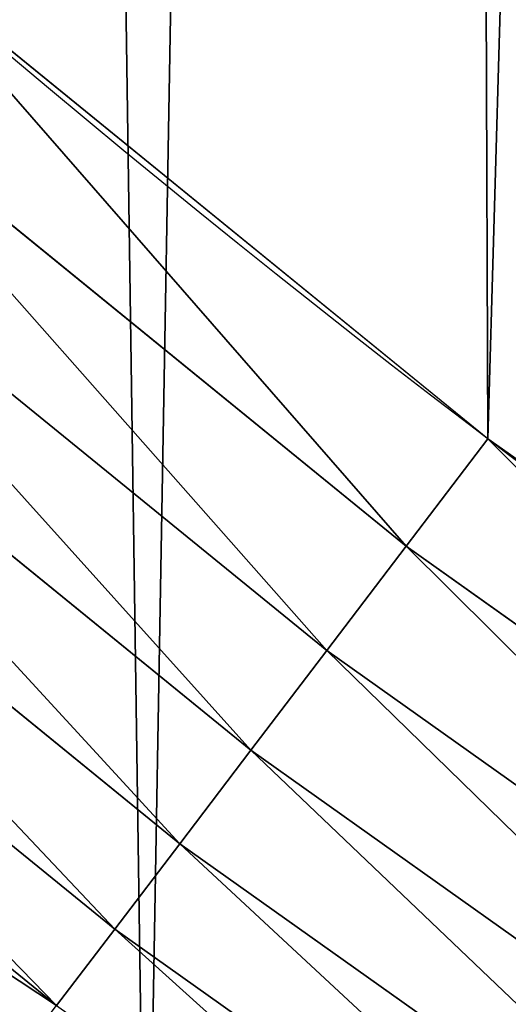
# Model space of a CAD drawing. Extents: x 0 to 1817, y -30 to 639.
# Drawn here: x 93 to 102, y 51 to 68 of the extents above; entities that cross this region are included whole.
import ezdxf

# ---------------------------------------------------------------- set-up
doc = ezdxf.new("R2010")
doc.units = 0
doc.header["$LTSCALE"] = 25.4
doc.layers.get('0').update_dxf_attribs({"color": 13, "linetype": 'CONTINUOUS'})

msp = doc.modelspace()

# ---------------------------------------------------------------- linework, layer by layer
at = {"color": 0}
for p, q in [((88.81019531615966, 67.72968476302408, 459.6180095148613), (99.71248312035965, 58.85503575692136, 459.6180095148613)), ((88.81019531615966, 67.72968476302408, 459.6180095148613), (99.71248312035965, 58.85503575692136, 459.6180095148613)), ((98.29626968917266, 56.99404871965792, 458.9347795960336), (87.2752997309448, 65.96530703191748, 458.9347795960336)), ((98.29626968917266, 56.99404871965792, 458.9347795960336), (87.2752997309448, 65.96530703191748, 458.9347795960336)), ((96.94382080912607, 55.21685202112495, 457.9612932452021), (85.80951232242668, 64.28036983681453, 457.9612932452021)), ((96.94382080912607, 55.21685202112495, 457.9612932452021), (85.80951232242668, 64.28036983681453, 457.9612932452021)), ((95.67687725579789, 53.55201430827098, 456.7131993704971), (84.43639579641479, 62.70195874224522, 456.7131993704971)), ((95.67687725579789, 53.55201430827098, 456.7131993704971), (84.43639579641479, 62.70195874224522, 456.7131993704971)), ((94.51580529652199, 52.02629804407138, 455.2105612284469), (83.17802316333363, 61.25544689308174, 455.2105612284469)), ((94.51580529652199, 52.02629804407138, 455.2105612284469), (83.17802316333363, 61.25544689308174, 455.2105612284469)), ((99.71248312035965, 58.85503575692136, 459.6180095148613), (101.1696953044274, 60.76989754637549, 459.9999999999999)), ((99.71248312035965, 58.85503575692136, 459.6180095148613), (101.1696953044274, 60.76989754637549, 459.9999999999999)), ((93.47926930025301, 50.66422929776918, 453.4775339047579), (82.05462291196412, 59.96408713823543, 453.4775339047579)), ((93.47926930025301, 50.66422929776918, 453.4775339047579), (82.05462291196412, 59.96408713823543, 453.4775339047579)), ((98.29626968917266, 56.99404871965792, 458.9347795960336), (99.71248312035965, 58.85503575692136, 459.6180095148613)), ((98.29626968917266, 56.99404871965792, 458.9347795960336), (99.71248312035965, 58.85503575692136, 459.6180095148613)), ((99.71248312035965, 58.85503575692136, 459.6180095148613), (111.1718581053165, 50.71243179372789, 459.6180095148613)), ((99.71248312035965, 58.85503575692136, 459.6180095148613), (111.1718581053165, 50.71243179372789, 459.6180095148613)), ((96.94382080912607, 55.21685202112495, 457.9612932452021), (98.29626968917266, 56.99404871965792, 458.9347795960336)), ((96.94382080912607, 55.21685202112495, 457.9612932452021), (98.29626968917266, 56.99404871965792, 458.9347795960336)), ((109.880391271488, 48.76280448250702, 458.9347795960336), (98.29626968917266, 56.99404871965792, 458.9347795960336)), ((109.880391271488, 48.76280448250702, 458.9347795960336), (98.29626968917266, 56.99404871965792, 458.9347795960336)), ((95.67687725579789, 53.55201430827098, 456.7131993704971), (96.94382080912607, 55.21685202112495, 457.9612932452021)), ((95.67687725579789, 53.55201430827098, 456.7131993704971), (96.94382080912607, 55.21685202112495, 457.9612932452021)), ((108.6470723136521, 46.90095850964646, 457.9612932452021), (96.94382080912607, 55.21685202112495, 457.9612932452021)), ((108.6470723136521, 46.90095850964646, 457.9612932452021), (96.94382080912607, 55.21685202112495, 457.9612932452021)), ((94.51580529652199, 52.02629804407138, 455.2105612284469), (95.67687725579789, 53.55201430827098, 456.7131993704971)), ((94.51580529652199, 52.02629804407138, 455.2105612284469), (95.67687725579789, 53.55201430827098, 456.7131993704971)), ((107.4917269798038, 45.15682326918581, 456.7131993704971), (95.67687725579789, 53.55201430827098, 456.7131993704971)), ((107.4917269798038, 45.15682326918581, 456.7131993704971), (95.67687725579789, 53.55201430827098, 456.7131993704971)), ((93.47926930025301, 50.66422929776918, 453.4775339047579), (94.51580529652199, 52.02629804407138, 455.2105612284469)), ((93.47926930025301, 50.66422929776918, 453.4775339047579), (94.51580529652199, 52.02629804407138, 455.2105612284469)), ((106.4329275827157, 43.55843594122558, 455.2105612284469), (94.51580529652199, 52.02629804407138, 455.2105612284469)), ((106.4329275827157, 43.55843594122558, 455.2105612284469), (94.51580529652199, 52.02629804407138, 455.2105612284469))]:
    msp.add_line(p, q, dxfattribs=at)
at = {"color": 95, "extrusion": (0, 0, -1)}
msp.add_arc((-229.8075807831923, 229.8075807831887), 229.8001152746743, 239.771179569038, 59.77117956903879, dxfattribs=at)
msp.add_arc((-229.8075807831923, 229.8075807831887), 229.8001152746743, 239.771179569038, 59.77117956903879, dxfattribs=at)
msp.add_arc((-229.8075807831923, 229.8075807831887), 229.8001152746743, 239.771179569038, 59.77117956903879, dxfattribs=at)
msp.add_arc((-229.8075807831923, 229.8075807831887), 229.8001152746743, 239.771179569038, 59.77117956903879, dxfattribs=at)
msp.add_arc((-229.8075807831923, 229.8075807831887), 229.8001152746743, 239.771179569038, 59.77117956903879, dxfattribs=at)
msp.add_arc((-229.8075807831923, 229.8075807831887), 229.8001152746743, 239.771179569038, 59.77117956903879, dxfattribs=at)
msp.add_arc((-229.8075807831923, 229.8075807831887), 229.8001152746743, 239.771179569038, 59.77117956903879, dxfattribs=at)
msp.add_arc((-229.8075807831923, 229.8075807831887), 229.8001152746743, 239.771179569038, 59.77117956903879, dxfattribs=at)
msp.add_arc((-229.8075807831923, 229.8075807831887), 229.8001152746743, 239.771179569038, 59.77117956903879, dxfattribs=at)
msp.add_arc((-229.8075807831923, 229.8075807831887), 229.8001152746743, 239.771179569038, 59.77117956903879, dxfattribs=at)
msp.add_arc((-229.8075807831923, 229.8075807831887), 229.8001152746743, 239.771179569038, 59.77117956903879, dxfattribs=at)
msp.add_arc((-229.8075807831923, 229.8075807831887), 229.8001152746743, 239.771179569038, 59.77117956903879, dxfattribs=at)
msp.add_arc((-229.8075807831923, 229.8075807831887), 229.8001152746743, 239.771179569038, 59.77117956903879, dxfattribs=at)
msp.add_arc((-229.8075807831923, 229.8075807831887), 229.8001152746743, 239.771179569038, 59.77117956903879, dxfattribs=at)
msp.add_arc((-229.8075807831923, 229.8075807831887), 229.8001152746743, 239.771179569038, 59.77117956903879, dxfattribs=at)
msp.add_arc((-229.8075807831923, 229.8075807831887), 229.8001152746743, 239.771179569038, 59.77117956903879, dxfattribs=at)
msp.add_arc((-229.8075807831923, 229.8075807831887), 229.8001152746743, 239.771179569038, 59.77117956903879, dxfattribs=at)
msp.add_arc((-229.8075807831923, 229.8075807831887), 229.8001152746743, 239.771179569038, 59.77117956903879, dxfattribs=at)
msp.add_arc((-229.8075807831923, 229.8075807831887), 229.8001152746743, 239.771179569038, 59.77117956903879, dxfattribs=at)
msp.add_arc((-229.8075807831923, 229.8075807831887), 229.8001152746743, 239.771179569038, 59.77117956903879, dxfattribs=at)
msp.add_arc((-229.8075807831923, 229.8075807831887), 229.8001152746743, 239.771179569038, 59.77117956903879, dxfattribs=at)
msp.add_arc((-229.8075807831923, 229.8075807831887), 229.8001152746743, 239.771179569038, 59.77117956903879, dxfattribs=at)
msp.add_arc((-229.8075807831923, 229.8075807831887), 229.8001152746743, 239.771179569038, 59.77117956903879, dxfattribs=at)
msp.add_arc((-229.8075807831923, 229.8075807831887), 229.8001152746743, 239.771179569038, 59.77117956903879, dxfattribs=at)
msp.add_arc((-229.8075807831923, 229.8075807831887), 229.8001152746743, 239.771179569038, 59.77117956903879, dxfattribs=at)
msp.add_arc((-229.8075807831923, 229.8075807831887), 229.8001152746743, 239.771179569038, 59.77117956903879, dxfattribs=at)
msp.add_arc((-229.8075807831923, 229.8075807831887), 229.8001152746743, 239.771179569038, 59.77117956903879, dxfattribs=at)
msp.add_arc((-229.8075807831923, 229.8075807831887), 229.8001152746743, 239.771179569038, 59.77117956903879, dxfattribs=at)
msp.add_arc((-229.8075807831923, 229.8075807831887), 229.8001152746743, 239.771179569038, 59.77117956903879, dxfattribs=at)
msp.add_arc((-229.8075807831923, 229.8075807831887), 229.8001152746743, 239.771179569038, 59.77117956903879, dxfattribs=at)
msp.add_arc((-229.8075807831923, 229.8075807831887), 229.8001152746743, 239.771179569038, 59.77117956903879, dxfattribs=at)
msp.add_arc((-229.8075807831923, 229.8075807831887), 229.8001152746743, 239.771179569038, 59.77117956903879, dxfattribs=at)
msp.add_arc((-229.8075807831923, 229.8075807831887), 229.8001152746743, 239.771179569038, 59.77117956903879, dxfattribs=at)
msp.add_arc((-229.8075807831923, 229.8075807831887), 229.8001152746743, 239.771179569038, 59.77117956903879, dxfattribs=at)
msp.add_arc((-229.8075807831923, 229.8075807831887), 229.8001152746743, 239.771179569038, 59.77117956903879, dxfattribs=at)
msp.add_arc((-229.8075807831923, 229.8075807831887), 229.8001152746743, 239.771179569038, 59.77117956903879, dxfattribs=at)
msp.add_arc((-229.8075807831923, 229.8075807831887), 229.8001152746743, 239.771179569038, 59.77117956903879, dxfattribs=at)
msp.add_arc((-229.8075807831923, 229.8075807831887), 229.8001152746743, 239.771179569038, 59.77117956903879, dxfattribs=at)
msp.add_arc((-229.8075807831923, 229.8075807831887), 229.8001152746743, 239.771179569038, 59.77117956903879, dxfattribs=at)
msp.add_arc((-229.8075807831923, 229.8075807831887), 229.8001152746743, 239.771179569038, 59.77117956903879, dxfattribs=at)
msp.add_arc((-229.8075807831923, 229.8075807831887), 229.8001152746743, 239.771179569038, 59.77117956903879, dxfattribs=at)
msp.add_arc((-229.8075807831923, 229.8075807831887), 229.8001152746743, 239.771179569038, 59.77117956903879, dxfattribs=at)
msp.add_arc((-229.8075807831923, 229.8075807831887), 229.8001152746743, 239.771179569038, 59.77117956903879, dxfattribs=at)
msp.add_arc((-229.8075807831923, 229.8075807831887), 229.8001152746743, 239.771179569038, 59.77117956903879, dxfattribs=at)
msp.add_arc((-229.8075807831923, 229.8075807831887), 229.8001152746743, 239.771179569038, 59.77117956903879, dxfattribs=at)
msp.add_arc((-229.8075807831923, 229.8075807831887), 229.8001152746743, 239.771179569038, 59.77117956903879, dxfattribs=at)
msp.add_arc((-229.8075807831923, 229.8075807831887), 229.8001152746743, 239.771179569038, 59.77117956903879, dxfattribs=at)
msp.add_arc((-229.8075807831923, 229.8075807831887), 229.8001152746743, 239.771179569038, 59.77117956903879, dxfattribs=at)
msp.add_arc((-229.8075807831923, 229.8075807831887), 229.8001152746743, 239.771179569038, 59.77117956903879, dxfattribs=at)
at = {"color": 0, "extrusion": (0, 0, -1)}
for centre, radius, start, end in [((-229.8075807831923, 229.8075807831887), 229.8001152746743, 239.771179569038, 59.77117956903879), ((-229.8075807831923, 229.8075807831887, -459.9999999999999), 212.4180875879361, 239.7711795690379, 59.771179569039)]:
    msp.add_arc(centre, radius, start, end, dxfattribs=at)
at = {"color": 109, "extrusion": (0, 0, -1)}
msp.add_arc((-229.8075807831923, 229.8075807831887, -459.9999999999999), 212.4180875879361, 239.7711795690379, 59.771179569039, dxfattribs=at)
msp.add_arc((-229.8075807831923, 229.8075807831887, -459.9999999999999), 212.4180875879361, 239.7711795690379, 59.771179569039, dxfattribs=at)
msp.add_arc((-229.8075807831923, 229.8075807831887, -459.9999999999999), 212.4180875879361, 239.7711795690379, 59.771179569039, dxfattribs=at)
msp.add_arc((-229.8075807831923, 229.8075807831887, -459.9999999999999), 212.4180875879361, 239.7711795690379, 59.771179569039, dxfattribs=at)
msp.add_arc((-229.8075807831923, 229.8075807831887, -459.9999999999999), 212.4180875879361, 239.7711795690379, 59.771179569039, dxfattribs=at)
msp.add_arc((-229.8075807831923, 229.8075807831887, -459.9999999999999), 212.4180875879361, 239.7711795690379, 59.771179569039, dxfattribs=at)
msp.add_arc((-229.8075807831923, 229.8075807831887, -459.9999999999999), 212.4180875879361, 239.7711795690379, 59.771179569039, dxfattribs=at)
msp.add_arc((-229.8075807831923, 229.8075807831887, -459.9999999999999), 212.4180875879361, 239.7711795690379, 59.771179569039, dxfattribs=at)
msp.add_arc((-229.8075807831923, 229.8075807831887, -459.9999999999999), 212.4180875879361, 239.7711795690379, 59.771179569039, dxfattribs=at)
msp.add_arc((-229.8075807831923, 229.8075807831887, -459.9999999999999), 212.4180875879361, 239.7711795690379, 59.771179569039, dxfattribs=at)
msp.add_arc((-229.8075807831923, 229.8075807831887, -459.9999999999999), 212.4180875879361, 239.7711795690379, 59.771179569039, dxfattribs=at)
msp.add_arc((-229.8075807831923, 229.8075807831887, -459.9999999999999), 212.4180875879361, 239.7711795690379, 59.771179569039, dxfattribs=at)
msp.add_arc((-229.8075807831923, 229.8075807831887, -459.9999999999999), 212.4180875879361, 239.7711795690379, 59.771179569039, dxfattribs=at)
msp.add_arc((-229.8075807831923, 229.8075807831887, -459.9999999999999), 212.4180875879361, 239.7711795690379, 59.771179569039, dxfattribs=at)
msp.add_arc((-229.8075807831923, 229.8075807831887, -459.9999999999999), 212.4180875879361, 239.7711795690379, 59.771179569039, dxfattribs=at)
msp.add_arc((-229.8075807831923, 229.8075807831887, -459.9999999999999), 212.4180875879361, 239.7711795690379, 59.771179569039, dxfattribs=at)
msp.add_arc((-229.8075807831923, 229.8075807831887, -459.9999999999999), 212.4180875879361, 239.7711795690379, 59.771179569039, dxfattribs=at)
msp.add_arc((-229.8075807831923, 229.8075807831887, -459.9999999999999), 212.4180875879361, 239.7711795690379, 59.771179569039, dxfattribs=at)
msp.add_arc((-229.8075807831923, 229.8075807831887, -459.9999999999999), 212.4180875879361, 239.7711795690379, 59.771179569039, dxfattribs=at)
msp.add_arc((-229.8075807831923, 229.8075807831887, -459.9999999999999), 212.4180875879361, 239.7711795690379, 59.771179569039, dxfattribs=at)
msp.add_arc((-229.8075807831923, 229.8075807831887, -459.9999999999999), 212.4180875879361, 239.7711795690379, 59.771179569039, dxfattribs=at)
msp.add_arc((-229.8075807831923, 229.8075807831887, -459.9999999999999), 212.4180875879361, 239.7711795690379, 59.771179569039, dxfattribs=at)
msp.add_arc((-229.8075807831923, 229.8075807831887, -459.9999999999999), 212.4180875879361, 239.7711795690379, 59.771179569039, dxfattribs=at)
msp.add_arc((-229.8075807831923, 229.8075807831887, -459.9999999999999), 212.4180875879361, 239.7711795690379, 59.771179569039, dxfattribs=at)
msp.add_arc((-229.8075807831923, 229.8075807831887, -459.9999999999999), 212.4180875879361, 239.7711795690379, 59.771179569039, dxfattribs=at)
msp.add_arc((-229.8075807831923, 229.8075807831887, -459.9999999999999), 212.4180875879361, 239.7711795690379, 59.771179569039, dxfattribs=at)
msp.add_arc((-229.8075807831923, 229.8075807831887, -459.9999999999999), 212.4180875879361, 239.7711795690379, 59.771179569039, dxfattribs=at)
msp.add_arc((-229.8075807831923, 229.8075807831887, -459.9999999999999), 212.4180875879361, 239.7711795690379, 59.771179569039, dxfattribs=at)
msp.add_arc((-229.8075807831923, 229.8075807831887, -459.9999999999999), 212.4180875879361, 239.7711795690379, 59.771179569039, dxfattribs=at)
msp.add_arc((-229.8075807831923, 229.8075807831887, -459.9999999999999), 212.4180875879361, 239.7711795690379, 59.771179569039, dxfattribs=at)
msp.add_arc((-229.8075807831923, 229.8075807831887, -459.9999999999999), 212.4180875879361, 239.7711795690379, 59.771179569039, dxfattribs=at)
msp.add_arc((-229.8075807831923, 229.8075807831887, -459.9999999999999), 212.4180875879361, 239.7711795690379, 59.771179569039, dxfattribs=at)
msp.add_arc((-229.8075807831923, 229.8075807831887, -459.9999999999999), 212.4180875879361, 239.7711795690379, 59.771179569039, dxfattribs=at)
msp.add_arc((-229.8075807831923, 229.8075807831887, -459.9999999999999), 212.4180875879361, 239.7711795690379, 59.771179569039, dxfattribs=at)
msp.add_arc((-229.8075807831923, 229.8075807831887, -459.9999999999999), 212.4180875879361, 239.7711795690379, 59.771179569039, dxfattribs=at)
msp.add_arc((-229.8075807831923, 229.8075807831887, -459.9999999999999), 212.4180875879361, 239.7711795690379, 59.771179569039, dxfattribs=at)
msp.add_arc((-229.8075807831923, 229.8075807831887, -459.9999999999999), 212.4180875879361, 239.7711795690379, 59.771179569039, dxfattribs=at)
msp.add_arc((-229.8075807831923, 229.8075807831887, -459.9999999999999), 212.4180875879361, 239.7711795690379, 59.771179569039, dxfattribs=at)
msp.add_arc((-229.8075807831923, 229.8075807831887, -459.9999999999999), 212.4180875879361, 239.7711795690379, 59.771179569039, dxfattribs=at)
msp.add_arc((-229.8075807831923, 229.8075807831887, -459.9999999999999), 212.4180875879361, 239.7711795690379, 59.771179569039, dxfattribs=at)
msp.add_arc((-229.8075807831923, 229.8075807831887, -459.9999999999999), 212.4180875879361, 239.7711795690379, 59.771179569039, dxfattribs=at)
msp.add_arc((-229.8075807831923, 229.8075807831887, -459.9999999999999), 212.4180875879361, 239.7711795690379, 59.771179569039, dxfattribs=at)
msp.add_arc((-229.8075807831923, 229.8075807831887, -459.9999999999999), 212.4180875879361, 239.7711795690379, 59.771179569039, dxfattribs=at)
msp.add_arc((-229.8075807831923, 229.8075807831887, -459.9999999999999), 212.4180875879361, 239.7711795690379, 59.771179569039, dxfattribs=at)
msp.add_arc((-229.8075807831923, 229.8075807831887, -459.9999999999999), 212.4180875879361, 239.7711795690379, 59.771179569039, dxfattribs=at)
msp.add_arc((-229.8075807831923, 229.8075807831887, -459.9999999999999), 212.4180875879361, 239.7711795690379, 59.771179569039, dxfattribs=at)
msp.add_arc((-229.8075807831923, 229.8075807831887, -459.9999999999999), 212.4180875879361, 239.7711795690379, 59.771179569039, dxfattribs=at)
msp.add_arc((-229.8075807831923, 229.8075807831887, -459.9999999999999), 212.4180875879361, 239.7711795690379, 59.771179569039, dxfattribs=at)

# ---------------------------------------------------------------- meshes
at = {"color": 0}
mesh = msp.add_polyface(dxfattribs=at)
corners = [(0.7700854996515658, 248.5136956790015), (0.2583952908661331, 219.0714539180984), (0.04216270154596486, 233.8007792530756), (1.417894721520452, 204.3862456313018), (2.43917249426421, 263.1497446663715), (3.515896361635669, 189.8054990635038), (5.042565048909239, 277.648783550474), (6.543779072454424, 175.3891296299114), (8.569565265148253, 291.9512326704998), (10.4891006344359, 161.1963772848288), (13.0056799425578, 305.9983201951492), (15.33564887501645, 147.2855630919782), (18.3326801343828, 319.7323236286921), (21.063508287892, 133.7138495707381), (24.52867605419742, 333.0968070050864), (27.64914187011508, 120.5370058030906), (31.56820702573294, 346.0368527954653), (35.0654878406812, 107.8091782665012), (39.42234610624833, 358.4992875760447), (43.28207084319504, 95.58266833442818), (48.05881895355528, 370.4329005291281), (52.26512717564805, 83.90771735876035), (57.44213644820913, 381.7886538793388), (61.97774353271156, 72.8323002173262), (67.53374052590638, 392.5198844003595), (72.38000869042627, 62.40192817482939), (78.29216262085023, 402.5824951641378), (83.42917750997776, 52.6594618673001), (89.67319406897788, 411.9351367446214), (95.07984658664844, 43.64493517854856), (101.6300677708474, 420.5393771314217), (107.2841408221396, 35.39539073234869), (114.1136503676746, 428.3598596551847), (119.9919101536254, 27.94472767635186), (124.1796221927322, 434.5832602907832), (133.150935631118, 21.32356238321704), (153.1271445868575, 450.7568047390723), (146.7071439963262, 15.55910264136964), (160.6048298812777, 10.67503585236128), (182.7843032384726, 466.4895791637558), (174.786884713629, 6.691431694257247), (189.195031388033, 3.624659651023478), (212.777585005749, 481.5775133633325), (203.7700637392648, 1.48732174680614), (218.4520898330617, 0.2882007615113054), (243.0906105222049, 496.0123044466752), (233.1807780749164, 0.03222414047830852), (247.8956051255523, 0.7204437465497278), (273.7091588062991, 509.7871805098184), (262.5361046042941, 2.350031537741185), (277.0421155584106, 4.914291188273588), (304.61886554428, 522.8956792397961), (291.3540296773597, 8.402685605211214), (305.4130362361311, 12.80088022763589), (335.8052298289471, 535.3316509463087), (319.1613637611256, 18.09080193043463), (332.5425174255382, 24.25071329064599), (345.5015111987128, 31.25530191119406), (367.2536209626818, 547.0892614468299), (346.9005336886756, 32.06907164514429), (351.7058642837515, 34.84058404494648), (474.6451409117599, 95.39962183287952), (398.9492853211383, 558.1629948035938), (430.8773532748741, 568.5476559113669), (463.0228461651135, 578.2383729346423), (495.3706833308755, 587.2305995932036), (609.5921210429458, 141.5815414755305), (527.9056891838526, 595.5201172949786), (560.6126003278669, 603.1030371151119), (593.4760727195021, 609.9758016204318), (626.4806888665667, 616.13518653833), (749.3710053634879, 169.745879759098), (659.6109650609824, 621.5783022694629), (692.8513586428746, 626.3025952432941), (726.1862752920988, 630.3058491161371), (759.6000763442165, 633.5861858108692), (891.6302457842044, 179.4244627012097), (793.077086127138, 636.142066398041), (826.6015993151691, 637.9722918178511), (860.1578882969745, 639.0760034426278), (893.7302105540257, 639.4526834797172), (1033.935747259779, 170.4516870643093), (927.3028160459476, 639.1021552143136), (960.8599545995132, 638.0245830924384), (994.385883297621, 636.2204726437378), (1027.864873864861, 633.6906702443387), (1061.281220046297, 630.4363627198077), (1173.852623205441, 142.9810795272781), (1094.619244975796, 626.4590767883252), (1127.863308530716, 621.7606783444509), (1160.997814669231, 616.3433715838039), (1194.007218746972, 610.2096979689437), (1309.027032050754, 97.4691432717601), (1226.876034809706, 603.362535037091), (1259.58884285832, 595.8050950501631), (1292.130296082932, 587.5409234878052), (1324.485128062645, 578.573897384039), (1432.286220190542, 37.51047738755258), (1356.638159927642, 568.9082235084165), (1388.574307480115, 558.5484363924489), (1420.278588270869, 547.4993962023393), (1451.736128628101, 535.766286458809), (1433.991869652651, 36.54162654008128), (1437.061810475748, 34.78592925938375), (1439.400379230085, 33.43963551910766), (1452.393362600546, 26.48358063389918), (1482.932170635305, 523.3546116054036), (1465.805326459872, 20.3742810122384), (1479.581158171708, 15.13684107671099), (1493.664249888644, 10.79278259143923), (1513.852079054627, 510.2701944260884), (1507.996731166, 7.359956224536876), (1522.519706763902, 4.85246819588493), (1544.481348192897, 496.5191733135868), (1537.17349866045, 3.280622311646951), (1551.897891281511, 2.650877623721396), (1574.805608706788, 482.1079993896208), (1566.63237893943, 2.965821888110969), (1581.316414463889, 4.224160931277498), (1604.810634344001, 467.0434334784576), (1595.889658003198, 6.420723968180019), (1610.292224973705, 9.54648485013873), (1634.482348617328, 451.3325429351501), (1624.464932138385, 13.58859915521615), (1638.349540803464, 18.53045696870157), (1664.077576494007, 434.8317445993059), (1651.888996133697, 24.3517511368142), (1665.027661602929, 31.02856071315376), (1666.186940751229, 433.6328301103885), (1677.711547616512, 38.53344925499974), (1669.308769068703, 431.65264780595), (1681.829380994642, 423.8784215787867), (1689.888533366131, 46.83557756554028), (1693.826171595995, 415.3179699728017), (1701.508581005384, 55.90083041874635), (1705.249843486875, 406.0064697198561), (1712.523941266033, 65.69195674615376), (1716.053454349114, 395.982183771799), (1722.889349669975, 76.16872270949291), (1726.192609828311, 385.2863040697941), (1732.562212530706, 87.28807703016128), (1735.62564595976, 373.9627822777953), (1741.502781979912, 99.00432789616114), (1744.313800374618, 362.0581491757342), (1749.674319299975, 111.2693307195562), (1752.22137158279, 349.6213234545629), (1757.043245891262, 124.0326859729101), (1759.315865678013, 336.7034106988604), (1763.579281253778, 137.2419462917563), (1765.568129862286, 323.3574933830238), (1769.255567416243, 150.8428319920668), (1770.952472240968, 309.6384127439935), (1774.048779301257, 164.7794541171179), (1775.446767396289, 295.6025434268493), (1777.939220573041, 178.9945440972019), (1779.032547305433, 281.3075618292995), (1780.910904573914, 193.4296890784639), (1781.695077229603, 266.812209096993), (1782.951620016893, 208.0255719538462), (1783.423416262233, 252.1760497435496), (1784.052981164489, 222.7222151098075), (1784.210462287507, 237.4592268871993)]
mesh.append_faces([[corners[k] for k in face] for face in [(0, 1, 2), (160, 159, 161)]], dxfattribs={"vtx0": -1, "color": 0})
mesh.append_faces([[corners[k] for k in face] for face in [(1, 0, 3), (3, 4, 5), (5, 6, 7), (7, 8, 9), (9, 10, 11), (11, 12, 13), (13, 14, 15), (15, 16, 17), (17, 18, 19), (19, 20, 21), (21, 22, 23), (23, 24, 25), (25, 26, 27), (27, 28, 29), (29, 30, 31), (31, 32, 33), (33, 34, 35), (35, 36, 37), (37, 36, 38), (38, 39, 40), (40, 39, 41), (41, 42, 43), (43, 42, 44), (44, 45, 46), (46, 45, 47), (47, 48, 49), (49, 48, 50), (50, 51, 52), (52, 51, 53), (53, 54, 55), (55, 54, 56), (56, 54, 57), (57, 58, 59), (59, 58, 60), (60, 58, 61), (61, 65, 66), (66, 70, 71), (71, 75, 76), (76, 80, 81), (81, 86, 87), (87, 91, 92), (92, 96, 97), (97, 101, 102), (102, 101, 103), (103, 101, 104), (104, 101, 105), (105, 106, 107), (107, 106, 108), (108, 106, 109), (109, 110, 111), (111, 110, 112), (112, 113, 114), (114, 113, 115), (115, 116, 117), (117, 116, 118), (118, 119, 120), (120, 119, 121), (121, 122, 123), (123, 122, 124), (124, 125, 126), (126, 125, 127), (127, 128, 129), (129, 131, 132), (132, 133, 134), (134, 135, 136), (136, 137, 138), (138, 139, 140), (140, 141, 142), (142, 143, 144), (144, 145, 146), (146, 147, 148), (148, 149, 150), (150, 151, 152), (152, 153, 154), (154, 155, 156), (156, 157, 158), (158, 159, 160)]], dxfattribs={"vtx0": -1, "vtx1": -1, "color": 0})
mesh.append_faces([[corners[k] for k in face] for face in [(3, 0, 4), (5, 4, 6), (7, 6, 8), (9, 8, 10), (11, 10, 12), (13, 12, 14), (15, 14, 16), (17, 16, 18), (19, 18, 20), (21, 20, 22), (23, 22, 24), (25, 24, 26), (27, 26, 28), (29, 28, 30), (31, 30, 32), (33, 32, 34), (35, 34, 36), (38, 36, 39), (41, 39, 42), (44, 42, 45), (47, 45, 48), (50, 48, 51), (53, 51, 54), (57, 54, 58), (61, 58, 62), (61, 62, 63), (61, 63, 64), (61, 64, 65), (66, 65, 67), (66, 67, 68), (66, 68, 69), (66, 69, 70), (71, 70, 72), (71, 72, 73), (71, 73, 74), (71, 74, 75), (76, 75, 77), (76, 77, 78), (76, 78, 79), (76, 79, 80), (81, 80, 82), (81, 82, 83), (81, 83, 84), (81, 84, 85), (81, 85, 86), (87, 86, 88), (87, 88, 89), (87, 89, 90), (87, 90, 91), (92, 91, 93), (92, 93, 94), (92, 94, 95), (92, 95, 96), (97, 96, 98), (97, 98, 99), (97, 99, 100), (97, 100, 101), (105, 101, 106), (109, 106, 110), (112, 110, 113), (115, 113, 116), (118, 116, 119), (121, 119, 122), (124, 122, 125), (127, 125, 128), (129, 128, 130), (129, 130, 131), (132, 131, 133), (134, 133, 135), (136, 135, 137), (138, 137, 139), (140, 139, 141), (142, 141, 143), (144, 143, 145), (146, 145, 147), (148, 147, 149), (150, 149, 151), (152, 151, 153), (154, 153, 155), (156, 155, 157), (158, 157, 159)]], dxfattribs={"vtx0": -1, "vtx2": -1, "color": 0})
mesh = msp.add_polyface(dxfattribs=at)
corners = [(17.79050382718034, 242.8537684846633, 459.9999999999999), (17.90147010799507, 215.0683747996345, 459.9999999999999), (17.39118716345673, 228.9592553121938, 459.9999999999999), (19.09771016386377, 256.6924158785014, 459.9999999999999), (19.31916755084429, 201.2406098299003, 459.9999999999999), (21.3072085153137, 270.4159382810241, 459.9999999999999), (21.63820869393013, 187.5351730154709, 459.9999999999999), (24.40953747037655, 283.9655694624354, 459.9999999999999), (24.84866304705064, 174.0107531408813, 459.9999999999999), (28.39141238017536, 297.2832878218384, 459.9999999999999), (28.93678295177962, 160.7252638483369, 459.9999999999999), (33.23578224506458, 310.3120648446487, 459.9999999999999), (33.88506245107029, 147.7355956426229, 459.9999999999999), (38.9219027295394, 322.996109307421, 459.9999999999999), (39.67231225242161, 135.0973722771976, 459.9999999999999), (45.4254249927429, 335.2811061844957, 459.9999999999999), (46.27375046372909, 122.8647125647667, 459.9999999999999), (52.71849995389262, 347.1144492332128, 459.9999999999999), (53.6611087130911, 111.089998632223, 459.9999999999999), (60.76989754637296, 358.4454662619496, 459.9999999999999), (55.75644551469958, 108.1904871670245, 459.9999999999999), (61.80275319834967, 99.82365161229852, 459.9999999999999), (69.54514044962228, 369.225636116214, 459.9999999999999), (70.66382014790075, 89.11391573258095, 459.9999999999999), (79.00665172630175, 379.4087964536992, 459.9999999999999), (80.2063651126774, 79.00665172629489, 459.9999999999999), (89.11391573258527, 388.9513414184813, 459.9999999999999), (90.38952545015755, 69.54514044960929, 459.9999999999999), (99.82365161230972, 397.8124083680331, 459.9999999999999), (101.1696953044274, 60.76989754637549, 459.9999999999999), (111.089998632231, 405.9540528532949, 459.9999999999999), (112.5007123331671, 52.7184999538937, 459.9999999999999), (122.8628540423083, 413.3446006725009, 459.9999999999999), (124.3340553818805, 45.42542499273243, 459.9999999999999), (132.9873913171141, 419.5932409465994, 459.9999999999999), (136.6190522589564, 38.92190272953327, 459.9999999999999), (161.4400630882611, 435.4903027157485, 459.9999999999999), (149.3030967217384, 33.2357822450552, 459.9999999999999), (162.3318737445429, 28.39141238017644, 459.9999999999999), (190.7637455241441, 451.0461719237269, 459.9999999999999), (175.6495921039412, 24.40953747036752, 459.9999999999999), (189.1992232853525, 21.30720851530648, 459.9999999999999), (202.922745687878, 19.09771016385474, 459.9999999999999), (220.4206773777359, 465.9649073872302, 459.9999999999999), (216.7613930817184, 17.79050382717059, 459.9999999999999), (230.6559062541814, 17.39118716345493, 459.9999999999999), (250.3937673181116, 480.2378241957721, 459.9999999999999), (244.5467867667411, 17.90147010798388, 459.9999999999999), (258.3745517364774, 19.31916755084068, 459.9999999999999), (280.6689538403124, 493.8582263867045, 459.9999999999999), (272.0799885509105, 21.6382086939276, 459.9999999999999), (285.6044084254975, 24.84866304704414, 459.9999999999999), (311.2320337145136, 506.819724116571, 459.9999999999999), (298.8898977180405, 28.93678295176987, 459.9999999999999), (311.8795659237602, 33.88506245106054, 459.9999999999999), (342.0686686492311, 519.116236658776, 459.9999999999999), (324.5177892891804, 39.67231225241837, 459.9999999999999), (336.7504490016117, 46.27375046372079, 459.9999999999999), (338.1884946994971, 47.11022475344065, 459.9999999999999), (343.5144604658308, 50.18201760312363, 459.9999999999999), (373.1643920180469, 530.7419952563387, 459.9999999999999), (467.9633087127608, 111.4846599348714, 459.9999999999999), (404.5046156463476, 541.691545828183, 459.9999999999999), (436.0746366553118, 551.9597515278966, 459.9999999999999), (467.8596443594692, 561.5417951535877, 459.9999999999999), (499.8447272150124, 570.4331814078236, 459.9999999999999), (605.0419492373893, 158.3960821488263, 459.9999999999999), (532.0148798153386, 578.6297390065613, 459.9999999999999), (564.3550099306715, 586.1276226360314, 459.9999999999999), (596.8499455883725, 592.9233147567386, 459.9999999999999), (629.4844421907188, 599.0136272536337, 459.9999999999999), (747.0544988765172, 187.0104863057242, 459.9999999999999), (662.2431896666411, 604.3957029318456, 459.9999999999999), (695.1108196543732, 609.0670168570244, 459.9999999999999), (728.0719127112129, 613.0253775399515, 459.9999999999999), (761.1110055474352, 616.2689279645879, 459.9999999999999), (891.587040684067, 196.8437329165003, 459.9999999999999), (794.2125982806881, 618.7961464593103, 459.9999999999999), (827.3611617075445, 620.6058474107821, 459.9999999999999), (860.5411445888624, 621.6971818201339, 459.9999999999999), (893.7369809454706, 622.0696377013288, 459.9999999999999), (1036.166582797716, 187.7275724053468, 459.9999999999999), (926.9330973607038, 621.7230403212728, 459.9999999999999), (960.1139202865365, 620.6575522818597, 459.9999999999999), (993.2638833496915, 618.873673443638, 459.9999999999999), (1026.367434654399, 616.3722406913248, 459.9999999999999), (1059.409044078418, 613.1544275412161, 459.9999999999999), (1178.319329166894, 159.8179848060968, 459.9999999999999), (1092.373210558728, 609.2217435906092, 459.9999999999999), (1125.244469363769, 604.576033809594, 459.9999999999999), (1158.007399348458, 599.2194776755538, 459.9999999999999), (1190.646630188787, 593.1545881506418, 459.9999999999999), (1315.628990933484, 113.587129225, 459.9999999999999), (1223.146849592725, 586.384210502874, 459.9999999999999), (1255.492810483734, 578.9115209712994, 459.9999999999999), (1287.669338153741, 570.7400252759318, 459.9999999999999), (1319.66133738217, 561.873556973057, 459.9999999999999), (1440.388766134398, 52.89851209264519, 459.9999999999999), (1351.453799517702, 552.3162756567756, 459.9999999999999), (1383.031809519368, 542.0726650075686, 459.9999999999999), (1414.380552953784, 531.1475306888833, 459.9999999999999), (1445.485322945101, 519.545998092534, 459.9999999999999), (1442.599060256159, 51.64301066600346, 459.9999999999999), (1445.712625351196, 49.86236469084268, 459.9999999999999), (1476.331527074682, 507.2735099342693, 459.9999999999999), (1448.091393073453, 48.49291306510746, 459.9999999999999), (1460.356567796227, 41.93704059140289, 459.9999999999999), (1473.024256413044, 36.19738555132479, 459.9999999999999), (1486.040213936462, 31.2985260289259, 459.9999999999999), (1506.904694226786, 494.3358237003393, 459.9999999999999), (1499.348704038129, 27.26143969276529, 459.9999999999999), (1512.892737720266, 24.1034139663206, 459.9999999999999), (1537.190481377623, 480.7390089464556, 459.9999999999999), (1526.614317351324, 21.83797200057668, 459.9999999999999), (1540.45468502076, 20.47481476583862, 459.9999999999999), (1567.174680324208, 466.489444450329, 459.9999999999999), (1554.354574149389, 20.01977951064902, 459.9999999999999), (1568.254463278031, 20.47481476583718, 459.9999999999999), (1596.843224349925, 451.59381521916, 459.9999999999999), (1582.094830947456, 21.83797200057849, 459.9999999999999), (1595.816410578515, 24.10341396631807, 459.9999999999999), (1609.360444260652, 27.26143969276421, 459.9999999999999), (1626.182194823748, 436.059109353449, 459.9999999999999), (1622.668934362319, 31.29852602892482, 459.9999999999999), (1635.68489188574, 36.1973855513266, 459.9999999999999), (1655.550584634187, 419.6847844207326, 459.9999999999999), (1648.352580502561, 41.93704059140614, 459.9999999999999), (1660.617755225328, 48.49291306510602, 459.9999999999999), (1657.271154670091, 418.7068516913898, 459.9999999999999), (1660.621572189922, 416.6059814365481, 459.9999999999999), (1672.427894692918, 55.83692972003529, 459.9999999999999), (1672.427894692924, 409.2553536050198, 459.9999999999999), (1683.732426074996, 63.93764234938991, 459.9999999999999), (1683.732426075, 401.1546409756692, 459.9999999999999), (1694.482941632678, 72.76036245805182, 459.9999999999999), (1694.482941632674, 392.3319208670026, 459.9999999999999), (1704.633406007897, 382.8249735210312, 459.9999999999999), (1704.633406007893, 82.26730980402574, 459.9999999999999), (1714.140353353874, 92.41777417924497, 459.9999999999999), (1714.140353353875, 372.6745091458112, 459.9999999999999), (1722.963073462531, 103.168289736929, 459.9999999999999), (1722.963073462537, 361.9239935881344, 459.9999999999999), (1728.814610167447, 111.3340997515123, 459.9999999999999), (1731.063786091892, 350.619462206061, 459.9999999999999), (1731.063786091886, 114.4728211190024, 459.9999999999999), (1738.407802746804, 126.2829605865853, 459.9999999999999), (1738.407802746812, 338.8093227384669, 459.9999999999999), (1744.963675220519, 138.5481353093672, 459.9999999999999), (1744.963675220527, 326.5441480156951, 459.9999999999999), (1750.703330260591, 151.2158239261783, 459.9999999999999), (1750.703330260596, 313.8764593988743, 459.9999999999999), (1755.602189783006, 164.2317814496001, 459.9999999999999), (1755.602189783001, 300.8605018754539, 459.9999999999999), (1759.639276119165, 287.5520117737914, 459.9999999999999), (1759.639276119161, 177.5402715512669, 459.9999999999999), (1762.797301845604, 191.0843052333986, 459.9999999999999), (1762.797301845602, 274.0079780916522, 459.9999999999999), (1765.062743811345, 260.2863984605935, 459.9999999999999), (1765.06274381134, 204.8058848644644, 459.9999999999999), (1766.425901046089, 218.6462525338946, 459.9999999999999), (1766.425901046083, 246.4460307911619, 459.9999999999999), (1766.880936301269, 232.5461416625238, 459.9999999999999)]
mesh.append_faces([[corners[k] for k in face] for face in [(0, 1, 2), (159, 160, 161)]], dxfattribs={"vtx0": -1, "color": 0})
mesh.append_faces([[corners[k] for k in face] for face in [(1, 3, 4), (4, 5, 6), (6, 7, 8), (8, 9, 10), (10, 11, 12), (12, 13, 14), (14, 15, 16), (16, 17, 18), (18, 19, 20), (20, 19, 21), (21, 22, 23), (23, 24, 25), (25, 26, 27), (27, 28, 29), (29, 30, 31), (31, 32, 33), (33, 34, 35), (35, 36, 37), (37, 36, 38), (38, 39, 40), (40, 39, 41), (41, 39, 42), (42, 43, 44), (44, 43, 45), (45, 46, 47), (47, 46, 48), (48, 49, 50), (50, 49, 51), (51, 52, 53), (53, 52, 54), (54, 55, 56), (56, 55, 57), (57, 55, 58), (58, 55, 59), (59, 60, 61), (61, 65, 66), (66, 70, 71), (71, 75, 76), (76, 80, 81), (81, 86, 87), (87, 91, 92), (92, 96, 97), (97, 101, 102), (102, 101, 103), (103, 104, 105), (105, 104, 106), (106, 104, 107), (107, 104, 108), (108, 109, 110), (110, 109, 111), (111, 112, 113), (113, 112, 114), (114, 115, 116), (116, 115, 117), (117, 118, 119), (119, 118, 120), (120, 118, 121), (121, 122, 123), (123, 122, 124), (124, 125, 126), (126, 125, 127), (127, 129, 130), (130, 131, 132), (132, 133, 134), (134, 136, 137), (137, 136, 138), (138, 139, 140), (140, 141, 142), (142, 143, 144), (144, 143, 145), (145, 146, 147), (147, 148, 149), (149, 150, 151), (151, 153, 154), (154, 153, 155), (155, 157, 158), (158, 157, 159)]], dxfattribs={"vtx0": -1, "vtx1": -1, "color": 0})
mesh.append_faces([[corners[k] for k in face] for face in [(1, 0, 3), (4, 3, 5), (6, 5, 7), (8, 7, 9), (10, 9, 11), (12, 11, 13), (14, 13, 15), (16, 15, 17), (18, 17, 19), (21, 19, 22), (23, 22, 24), (25, 24, 26), (27, 26, 28), (29, 28, 30), (31, 30, 32), (33, 32, 34), (35, 34, 36), (38, 36, 39), (42, 39, 43), (45, 43, 46), (48, 46, 49), (51, 49, 52), (54, 52, 55), (59, 55, 60), (61, 60, 62), (61, 62, 63), (61, 63, 64), (61, 64, 65), (66, 65, 67), (66, 67, 68), (66, 68, 69), (66, 69, 70), (71, 70, 72), (71, 72, 73), (71, 73, 74), (71, 74, 75), (76, 75, 77), (76, 77, 78), (76, 78, 79), (76, 79, 80), (81, 80, 82), (81, 82, 83), (81, 83, 84), (81, 84, 85), (81, 85, 86), (87, 86, 88), (87, 88, 89), (87, 89, 90), (87, 90, 91), (92, 91, 93), (92, 93, 94), (92, 94, 95), (92, 95, 96), (97, 96, 98), (97, 98, 99), (97, 99, 100), (97, 100, 101), (103, 101, 104), (108, 104, 109), (111, 109, 112), (114, 112, 115), (117, 115, 118), (121, 118, 122), (124, 122, 125), (127, 125, 128), (127, 128, 129), (130, 129, 131), (132, 131, 133), (134, 133, 135), (134, 135, 136), (138, 136, 139), (140, 139, 141), (142, 141, 143), (145, 143, 146), (147, 146, 148), (149, 148, 150), (151, 150, 152), (151, 152, 153), (155, 153, 156), (155, 156, 157), (159, 157, 160)]], dxfattribs={"vtx0": -1, "vtx2": -1, "color": 0})
at = {"color": 109}
mesh = msp.add_polyface(dxfattribs=at)
corners = [(99.71248312035965, 58.85503575692136, 459.6180095148613), (90.38952545015755, 69.54514044960929, 459.9999999999999), (88.81019531615966, 67.72968476302408, 459.6180095148613), (101.1696953044274, 60.76989754637549, 459.9999999999999)]
mesh.append_faces([[corners[k] for k in face] for face in [(0, 1, 2), (1, 0, 3)]], dxfattribs={"vtx0": -1, "color": 109})
mesh = msp.add_polyface(dxfattribs=at)
corners = [(98.29626968917266, 56.99404871965792, 458.9347795960336), (88.81019531615966, 67.72968476302408, 459.6180095148613), (87.2752997309448, 65.96530703191748, 458.9347795960336), (99.71248312035965, 58.85503575692136, 459.6180095148613)]
mesh.append_faces([[corners[k] for k in face] for face in [(0, 1, 2), (1, 0, 3)]], dxfattribs={"vtx0": -1, "color": 109})
mesh = msp.add_polyface(dxfattribs=at)
corners = [(96.94382080912607, 55.21685202112495, 457.9612932452021), (87.2752997309448, 65.96530703191748, 458.9347795960336), (85.80951232242668, 64.28036983681453, 457.9612932452021), (98.29626968917266, 56.99404871965792, 458.9347795960336)]
mesh.append_faces([[corners[k] for k in face] for face in [(0, 1, 2), (1, 0, 3)]], dxfattribs={"vtx0": -1, "color": 109})
mesh = msp.add_polyface(dxfattribs=at)
corners = [(95.67687725579789, 53.55201430827098, 456.7131993704971), (85.80951232242668, 64.28036983681453, 457.9612932452021), (84.43639579641479, 62.70195874224522, 456.7131993704971), (96.94382080912607, 55.21685202112495, 457.9612932452021)]
mesh.append_faces([[corners[k] for k in face] for face in [(0, 1, 2), (1, 0, 3)]], dxfattribs={"vtx0": -1, "color": 109})
mesh = msp.add_polyface(dxfattribs=at)
corners = [(94.51580529652199, 52.02629804407138, 455.2105612284469), (84.43639579641479, 62.70195874224522, 456.7131993704971), (83.17802316333363, 61.25544689308174, 455.2105612284469), (95.67687725579789, 53.55201430827098, 456.7131993704971)]
mesh.append_faces([[corners[k] for k in face] for face in [(0, 1, 2), (1, 0, 3)]], dxfattribs={"vtx0": -1, "color": 109})
mesh = msp.add_polyface(dxfattribs=at)
corners = [(93.47926930025301, 50.66422929776918, 453.4775339047579), (83.17802316333363, 61.25544689308174, 455.2105612284469), (82.05462291196412, 59.96408713823543, 453.4775339047579), (94.51580529652199, 52.02629804407138, 455.2105612284469)]
mesh.append_faces([[corners[k] for k in face] for face in [(0, 1, 2), (1, 0, 3)]], dxfattribs={"vtx0": -1, "color": 109})
mesh = msp.add_polyface(dxfattribs=at)
corners = [(111.1718581053165, 50.71243179372789, 459.6180095148613), (101.1696953044274, 60.76989754637549, 459.9999999999999), (99.71248312035965, 58.85503575692136, 459.6180095148613), (112.5007123331671, 52.7184999538937, 459.9999999999999)]
mesh.append_faces([[corners[k] for k in face] for face in [(0, 1, 2), (1, 0, 3)]], dxfattribs={"vtx0": -1, "color": 109})
mesh = msp.add_polyface(dxfattribs=at)
corners = [(93.47926930025301, 50.66422929776918, 453.4775339047579), (81.08425383410803, 58.84863823837757, 451.5419760184574), (92.58393170562456, 49.48770348542984, 451.5419760184574), (82.05462291196412, 59.96408713823543, 453.4775339047579)]
mesh.append_faces([[corners[k] for k in face] for face in [(0, 1, 2), (1, 0, 3)]], dxfattribs={"vtx0": -1, "color": 109})
mesh = msp.add_polyface(dxfattribs=at)
corners = [(109.880391271488, 48.76280448250702, 458.9347795960336), (99.71248312035965, 58.85503575692136, 459.6180095148613), (98.29626968917266, 56.99404871965792, 458.9347795960336), (111.1718581053165, 50.71243179372789, 459.6180095148613)]
mesh.append_faces([[corners[k] for k in face] for face in [(0, 1, 2), (1, 0, 3)]], dxfattribs={"vtx0": -1, "color": 109})
mesh = msp.add_polyface(dxfattribs=at)
corners = [(108.6470723136521, 46.90095850964646, 457.9612932452021), (98.29626968917266, 56.99404871965792, 458.9347795960336), (96.94382080912607, 55.21685202112495, 457.9612932452021), (109.880391271488, 48.76280448250702, 458.9347795960336)]
mesh.append_faces([[corners[k] for k in face] for face in [(0, 1, 2), (1, 0, 3)]], dxfattribs={"vtx0": -1, "color": 109})
mesh = msp.add_polyface(dxfattribs=at)
corners = [(107.4917269798038, 45.15682326918581, 456.7131993704971), (96.94382080912607, 55.21685202112495, 457.9612932452021), (95.67687725579789, 53.55201430827098, 456.7131993704971), (108.6470723136521, 46.90095850964646, 457.9612932452021)]
mesh.append_faces([[corners[k] for k in face] for face in [(0, 1, 2), (1, 0, 3)]], dxfattribs={"vtx0": -1, "color": 109})
mesh = msp.add_polyface(dxfattribs=at)
corners = [(106.4329275827157, 43.55843594122558, 455.2105612284469), (95.67687725579789, 53.55201430827098, 456.7131993704971), (94.51580529652199, 52.02629804407138, 455.2105612284469), (107.4917269798038, 45.15682326918581, 456.7131993704971)]
mesh.append_faces([[corners[k] for k in face] for face in [(0, 1, 2), (1, 0, 3)]], dxfattribs={"vtx0": -1, "color": 109})
at = {"color": 95}
mesh = msp.add_polyface(dxfattribs=at)
corners = [(95.07984658664844, 43.64493517854856, 440), (83.42917750997776, 52.6594618673001), (95.07984658664844, 43.64493517854856), (83.42917750997776, 52.6594618673001, 440), (93.03921741622702, 45.22384073303264, 440), (86.87161120228798, 49.9959315421854, 440)]
mesh.append_faces([[corners[k] for k in face] for face in [(0, 1, 2), (3, 4, 5)]], dxfattribs={"vtx0": -1, "color": 95})
mesh.append_faces([[corners[k] for k in face] for face in [(1, 0, 3)]], dxfattribs={"vtx0": -1, "vtx1": -1, "color": 95})
mesh.append_faces([[corners[k] for k in face] for face in [(3, 0, 4)]], dxfattribs={"vtx0": -1, "vtx2": -1, "color": 95})
at = {"color": 109}
mesh = msp.add_polyface(dxfattribs=at)
corners = [(105.4876944478135, 42.13149079094931, 453.4775339047579), (94.51580529652199, 52.02629804407138, 455.2105612284469), (93.47926930025301, 50.66422929776918, 453.4775339047579), (106.4329275827157, 43.55843594122558, 455.2105612284469)]
mesh.append_faces([[corners[k] for k in face] for face in [(0, 1, 2), (1, 0, 3)]], dxfattribs={"vtx0": -1, "color": 109})

doc.saveas('drawing.dxf')
